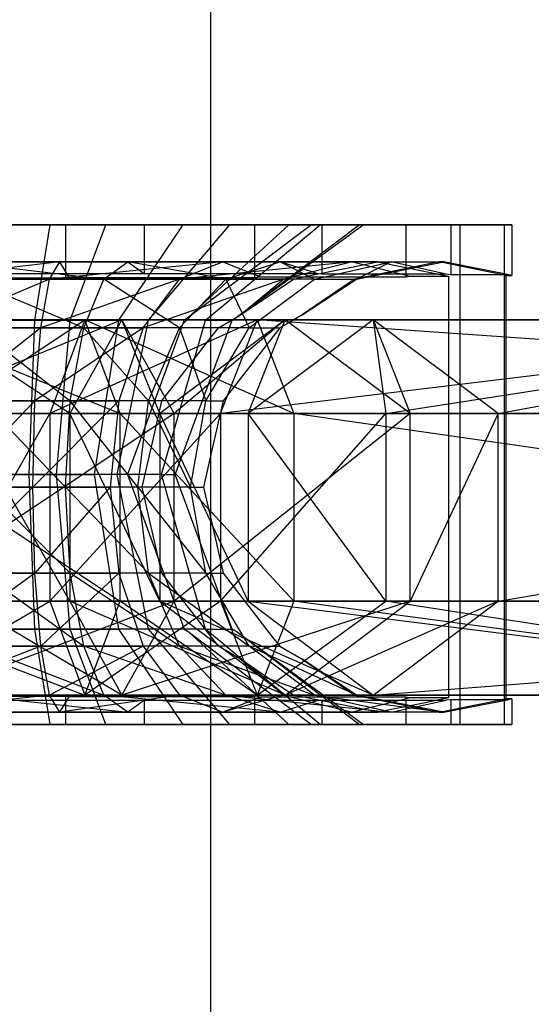
# Model space of a CAD drawing. Extents: x -1550 to 3800, y -2050 to 2050.
# Drawn here: x 142 to 163, y -519 to -480 of the extents above; entities that cross this region are included whole.
import ezdxf

# ---------------------------------------------------------------- set-up
doc = ezdxf.new("R2010")
doc.units = 0

msp = doc.modelspace()

# ---------------------------------------------------------------- linework, layer by layer
at = {"color": 0}
for p, q in [((149.973987, -349.838835, -830.019957), (149.973987, -649.838835, -830.019957)), ((149.973987, -349.838835, -800.019957), (149.973987, -649.838835, -800.019957)), ((144.191914, -488.204214, 2081.902016), (136.261873, -488.204214, 2082.533087)), ((138.028797, -488.204214, 2088.777263), (143.573419, -488.204214, 2088.336023)), ((145.791682, -488.204214, 2116.210717), (140.247061, -488.204214, 2116.651957)), ((144.176497, -488.208808, 2081.897021), (141.529164, -488.208808, 2082.107696)), ((142.073404, -488.204214, 2122.11458), (147.343628, -488.204214, 2121.695176)), ((142.960897, -492.018562, 2093.550169), (143.573419, -488.204214, 2088.336023)), ((143.573419, -488.204214, 2088.336023), (148.864836, -488.204214, 2090.050205)), ((144.191914, -488.204214, 2081.902016), (144.176497, -488.208808, 2081.897021)), ((144.176497, -488.208808, 2081.897021), (144.176497, -490.324546, 2081.897021)), ((144.324206, -488.204214, 2081.944872), (144.191914, -488.204214, 2081.902016)), ((149.206048, -488.204214, 2083.52637), (144.324206, -488.204214, 2081.944872)), ((144.362211, -492.018562, 2111.159072), (145.791682, -488.204214, 2116.210717)), ((150.745389, -488.204214, 2113.681229), (145.791682, -488.204214, 2116.210717)), ((148.864836, -488.204214, 2090.050205), (146.303573, -492.018562, 2094.633046)), ((147.343628, -488.204214, 2121.695176), (149.70774, -488.204214, 2120.488001)), ((147.343628, -490.16928, 2121.695176), (147.343628, -488.204214, 2121.695176)), ((147.491549, -492.018562, 2109.561153), (150.745389, -488.204214, 2113.681229)), ((148.864836, -488.204214, 2090.050205), (153.097479, -488.204214, 2093.65884)), ((154.004096, -488.204214, 2095.434344), (149.087758, -491.916397, 2096.825528)), ((149.087758, -491.916397, 2096.825528), (153.097479, -488.204214, 2093.65884)), ((151.73133, -488.204214, 2084.344449), (149.206048, -488.204214, 2083.52637)), ((149.70774, -488.204214, 2120.488001), (154.278012, -488.204214, 2118.154305)), ((149.771184, -492.018562, 2106.887323), (154.354025, -488.204214, 2109.448586)), ((154.354025, -488.204214, 2109.448586), (150.745389, -488.204214, 2113.681229)), ((150.99372, -491.916397, 2103.561053), (155.910058, -488.204214, 2102.16987)), ((150.99372, -491.916397, 2103.561053), (156.068207, -488.204214, 2104.157169)), ((151.949649, -488.204214, 2084.530582), (151.73133, -488.204214, 2084.344449)), ((151.73133, -488.204214, 2084.344449), (151.73133, -490.312727, 2084.344449)), ((155.754504, -488.204214, 2087.774497), (151.949649, -488.204214, 2084.530582)), ((153.097479, -488.204214, 2093.65884), (154.004096, -488.204214, 2095.434344)), ((154.004096, -488.204214, 2095.434344), (159.947619, -488.204214, 2093.752496)), ((154.278012, -488.204214, 2118.154305), (154.416294, -488.204214, 2118.083695)), ((156.068207, -488.204214, 2104.157169), (154.354025, -488.204214, 2109.448586)), ((154.416294, -488.204214, 2118.083695), (156.138483, -488.204214, 2116.063704)), ((154.416294, -488.204214, 2118.083695), (154.416294, -490.181099, 2118.083695)), ((157.774495, -488.204214, 2089.496686), (155.754504, -488.204214, 2087.774497)), ((155.910058, -488.204214, 2102.16987), (156.068207, -488.204214, 2104.157169)), ((161.701254, -488.204214, 2100.531127), (155.910058, -488.204214, 2102.16987)), ((156.138483, -488.204214, 2116.063704), (159.382398, -488.204214, 2112.258849)), ((157.944964, -488.204214, 2089.830528), (157.774495, -488.204214, 2089.496686)), ((157.774495, -488.204214, 2089.496686), (157.774495, -490.290889, 2089.496686)), ((159.947619, -488.204214, 2093.752496), (157.944964, -488.204214, 2089.830528)), ((159.382398, -488.204214, 2112.258849), (159.568531, -488.204214, 2112.040529)), ((159.568531, -488.204214, 2112.040529), (160.386609, -488.204214, 2109.515248)), ((159.568531, -488.204214, 2112.040529), (159.568531, -490.202937, 2112.040529)), ((159.947619, -490.124605, 2093.752496), (159.947619, -488.204214, 2093.752496)), ((160.386609, -488.204214, 2109.515248), (161.900435, -488.204214, 2104.842298)), ((161.80538, -488.204214, 2101.839576), (161.701254, -488.204214, 2100.531127)), ((161.701254, -488.204214, 2100.531127), (161.701254, -493.162748, 2100.531127)), ((162.015958, -488.204214, 2104.485697), (161.80538, -488.204214, 2101.839576)), ((161.900435, -488.204214, 2104.842298), (162.015958, -488.204214, 2104.485697)), ((162.015958, -488.204214, 2104.485697), (162.015958, -490.231471, 2104.485697)), ((143.951978, -489.690307, 2085.113503), (137.145335, -489.690307, 2085.655175)), ((143.951978, -489.690307, 2085.113503), (138.101482, -490.375392, 2089.034124)), ((139.868502, -489.690307, 2119.874476), (146.675144, -489.690307, 2119.332805)), ((139.868502, -489.690307, 2119.874476), (145.718998, -490.375392, 2115.953855)), ((143.542274, -490.375392, 2088.601147), (143.951978, -489.690307, 2085.113503)), ((150.447784, -489.690307, 2087.217853), (143.542274, -490.375392, 2088.601147)), ((144.324206, -490.312727, 2081.944872), (143.951978, -489.690307, 2085.113503)), ((150.447784, -489.690307, 2087.217853), (143.951978, -489.690307, 2085.113503)), ((145.718998, -490.375392, 2115.953855), (146.675144, -489.690307, 2119.332805)), ((146.675144, -489.690307, 2119.332805), (147.343628, -490.16928, 2121.695176)), ((146.675144, -489.690307, 2119.332805), (152.756373, -489.690307, 2116.227576)), ((150.579941, -490.375392, 2113.471735), (146.675144, -489.690307, 2119.332805)), ((148.734603, -490.375392, 2090.283229), (150.447784, -489.690307, 2087.217853)), ((155.643826, -489.690307, 2091.647857), (148.734603, -490.375392, 2090.283229)), ((151.949649, -490.290889, 2084.530582), (150.447784, -489.690307, 2087.217853)), ((155.643826, -489.690307, 2091.647857), (150.447784, -489.690307, 2087.217853)), ((150.579941, -490.375392, 2113.471735), (152.756373, -489.690307, 2116.227576)), ((154.278012, -490.16928, 2118.154305), (152.756373, -489.690307, 2116.227576)), ((152.756373, -489.690307, 2116.227576), (157.186376, -489.690307, 2111.031534)), ((152.756373, -489.690307, 2116.227576), (154.121, -490.375392, 2109.318353)), ((155.643826, -489.690307, 2091.647857), (152.887985, -490.375392, 2093.824289)), ((153.822056, -490.266211, 2094.446591), (156.662507, -489.690307, 2093.642824)), ((154.121, -490.375392, 2109.318353), (157.186376, -489.690307, 2111.031534)), ((156.662507, -489.690307, 2093.642824), (155.643826, -489.690307, 2091.647857)), ((155.643826, -489.690307, 2091.647857), (157.944964, -490.262355, 2089.830528)), ((158.004553, -489.915052, 2102.616453), (155.734079, -490.375392, 2103.258932)), ((155.803082, -490.375392, 2104.126024), (159.290726, -489.690307, 2104.535728)), ((157.186376, -489.690307, 2111.031534), (155.803082, -490.375392, 2104.126024)), ((156.662507, -489.690307, 2093.642824), (157.770982, -489.915052, 2093.329157)), ((159.382398, -490.181099, 2112.258849), (157.186376, -489.690307, 2111.031534)), ((157.186376, -489.690307, 2111.031534), (159.290726, -489.690307, 2104.535728)), ((157.770982, -489.915052, 2093.329157), (159.483942, -490.262355, 2092.844438)), ((159.113029, -489.690307, 2102.302786), (158.004553, -489.915052, 2102.616453)), ((161.004044, -490.073712, 2101.767683), (159.113029, -489.690307, 2102.302786)), ((159.290726, -489.690307, 2104.535728), (159.113029, -489.690307, 2102.302786)), ((161.900435, -490.202937, 2104.842298), (159.290726, -489.690307, 2104.535728)), ((140.970867, -490.324546, 2082.152125), (143.826102, -490.324546, 2081.924906)), ((142.591941, -490.16928, 2122.073314), (141.629881, -490.16928, 2122.149875)), ((147.343628, -490.16928, 2121.695176), (142.591941, -490.16928, 2122.073314)), ((143.826102, -490.324546, 2081.924906), (144.176497, -490.324546, 2081.897021)), ((144.176497, -490.324546, 2081.897021), (144.324206, -490.312727, 2081.944872)), ((144.324206, -490.312727, 2081.944872), (148.675066, -490.312727, 2083.354356)), ((149.173204, -490.16928, 2120.760949), (147.343628, -490.16928, 2121.695176)), ((148.675066, -490.312727, 2083.354356), (151.410093, -490.312727, 2084.240382)), ((150.171015, -490.16928, 2120.251441), (149.173204, -490.16928, 2120.760949)), ((154.278012, -490.16928, 2118.154305), (150.171015, -490.16928, 2120.251441)), ((151.410093, -490.312727, 2084.240382), (151.73133, -490.312727, 2084.344449)), ((151.73133, -490.312727, 2084.344449), (151.949649, -490.290889, 2084.530582)), ((151.949649, -490.290889, 2084.530582), (155.334167, -490.290889, 2087.416129)), ((153.283557, -490.375392, 2094.59897), (153.822056, -490.266211, 2094.446591)), ((154.416294, -490.181099, 2118.083695), (154.278012, -490.16928, 2118.154305)), ((155.571928, -490.181099, 2116.728228), (154.416294, -490.181099, 2118.083695)), ((155.334167, -490.290889, 2087.416129), (157.418829, -490.290889, 2089.193454)), ((156.477995, -490.181099, 2115.665482), (155.571928, -490.181099, 2116.728228)), ((159.382398, -490.181099, 2112.258849), (156.477995, -490.181099, 2115.665482)), ((157.418829, -490.290889, 2089.193454), (157.774495, -490.290889, 2089.496686)), ((157.774495, -490.290889, 2089.496686), (157.944964, -490.262355, 2089.830528)), ((157.944964, -490.262355, 2089.830528), (159.483942, -490.262355, 2092.844438)), ((159.568531, -490.202937, 2112.040529), (159.382398, -490.181099, 2112.258849)), ((159.483942, -490.262355, 2092.844438), (159.483942, -493.976298, 2092.844438)), ((160.009835, -490.202937, 2110.678289), (159.568531, -490.202937, 2112.040529)), ((159.947619, -508.176401, 2093.752496), (159.947619, -490.124605, 2093.752496)), ((160.549666, -490.202937, 2109.011914), (160.009835, -490.202937, 2110.678289)), ((161.900435, -490.202937, 2104.842298), (160.549666, -490.202937, 2109.011914)), ((161.782137, -490.231471, 2101.547505), (161.004044, -490.073712, 2101.767683)), ((161.782137, -507.149144, 2101.547505), (161.782137, -490.231471, 2101.547505)), ((161.782137, -490.231471, 2101.547505), (162.015958, -490.231471, 2104.485697)), ((162.015958, -490.231471, 2104.485697), (161.900435, -490.202937, 2104.842298)), ((138.101482, -490.375392, 2089.034124), (143.542274, -490.375392, 2088.601147)), ((143.542274, -490.375392, 2088.601147), (138.912063, -492.326346, 2091.89866)), ((140.278206, -490.375392, 2116.386833), (144.908416, -492.326346, 2113.08932)), ((145.718998, -490.375392, 2115.953855), (140.278206, -490.375392, 2116.386833)), ((143.194943, -492.326346, 2091.557829), (143.542274, -490.375392, 2088.601147)), ((148.734603, -490.375392, 2090.283229), (143.194943, -492.326346, 2091.557829)), ((143.542274, -490.375392, 2088.601147), (148.734603, -490.375392, 2090.283229)), ((144.908416, -492.326346, 2113.08932), (145.718998, -490.375392, 2115.953855)), ((148.734851, -492.326346, 2111.135446), (145.718998, -490.375392, 2115.953855)), ((150.579941, -490.375392, 2113.471735), (145.718998, -490.375392, 2115.953855)), ((152.887985, -490.375392, 2093.824289), (147.282239, -492.326346, 2092.881929)), ((147.282239, -492.326346, 2092.881929), (148.734603, -490.375392, 2090.283229)), ((148.734603, -490.375392, 2090.283229), (152.887985, -490.375392, 2093.824289)), ((148.734851, -492.326346, 2111.135446), (150.579941, -490.375392, 2113.471735)), ((150.579941, -490.375392, 2113.471735), (151.5223, -492.326346, 2107.865989)), ((154.121, -490.375392, 2109.318353), (150.579941, -490.375392, 2113.471735)), ((151.138477, -491.836346, 2095.205967), (153.283557, -490.375392, 2094.59897)), ((151.138477, -491.836346, 2095.205967), (152.887985, -490.375392, 2093.824289)), ((151.5223, -492.326346, 2107.865989), (154.121, -490.375392, 2109.318353)), ((153.283557, -490.375392, 2094.59897), (152.887985, -490.375392, 2093.824289)), ((153.589, -491.836346, 2103.865929), (155.803082, -490.375392, 2104.126024)), ((155.277562, -490.686313, 2103.388114), (153.589, -491.836346, 2103.865929)), ((154.121, -490.375392, 2109.318353), (155.803082, -490.375392, 2104.126024)), ((155.734079, -490.375392, 2103.258932), (155.277562, -490.686313, 2103.388114)), ((155.803082, -490.375392, 2104.126024), (155.734079, -490.375392, 2103.258932)), ((150.289822, -492.326346, 2095.446112), (151.138477, -491.836346, 2095.205967)), ((153.589, -491.836346, 2103.865929), (152.910639, -492.228021, 2104.057885)), ((137.168303, -492.00107, 2087.842277), (146.365527, -495.75107, 2080.645749)), ((144.958908, -492.00107, 2087.263371), (137.168303, -492.00107, 2087.842277)), ((146.438813, -492.00107, 2116.373972), (137.286819, -495.75107, 2123.357712)), ((138.684883, -492.00107, 2116.780338), (146.438813, -492.00107, 2116.373972)), ((144.360885, -495.75107, 2109.978767), (138.684883, -492.00107, 2116.780338)), ((139.309722, -495.75107, 2094.19625), (144.958908, -492.00107, 2087.263371)), ((139.458268, -492.018562, 2093.828907), (142.960897, -492.018562, 2093.550169)), ((144.362211, -492.018562, 2111.159072), (140.859582, -492.018562, 2111.437811)), ((142.726935, -498.190307, 2095.541795), (142.960897, -492.018562, 2093.550169)), ((142.960897, -492.018562, 2093.550169), (146.303573, -492.018562, 2094.633046)), ((144.958908, -492.00107, 2087.263371), (143.552289, -495.75107, 2093.880992)), ((151.840517, -492.00107, 2090.960952), (143.552289, -495.75107, 2093.880992)), ((143.816201, -498.190307, 2109.229516), (144.362211, -492.018562, 2111.159072)), ((146.438813, -492.00107, 2116.373972), (144.360885, -495.75107, 2109.978767)), ((147.491549, -492.018562, 2109.561153), (144.362211, -492.018562, 2111.159072)), ((146.365527, -495.75107, 2080.645749), (144.958908, -492.00107, 2087.263371)), ((153.303886, -495.75107, 2084.373823), (144.958908, -492.00107, 2087.263371)), ((151.840517, -492.00107, 2090.960952), (144.958908, -492.00107, 2087.263371)), ((146.303573, -492.018562, 2094.633046), (145.325257, -498.190307, 2096.383535)), ((146.248693, -498.190307, 2107.987424), (147.491549, -492.018562, 2109.561153)), ((148.928153, -492.018562, 2096.870691), (146.303573, -492.018562, 2094.633046)), ((148.516741, -495.75107, 2122.769177), (146.438813, -492.00107, 2116.373972)), ((146.438813, -492.00107, 2116.373972), (152.950731, -492.00107, 2112.145083)), ((147.95359, -495.75107, 2107.645638), (146.438813, -492.00107, 2116.373972)), ((148.928153, -492.018562, 2096.870691), (146.652086, -498.190307, 2097.514753)), ((149.771184, -492.018562, 2106.887323), (147.491549, -492.018562, 2109.561153)), ((152.950731, -492.00107, 2112.145083), (147.95359, -495.75107, 2107.645638)), ((148.020694, -498.190307, 2105.909007), (149.771184, -492.018562, 2106.887323)), ((152.950731, -492.00107, 2112.145083), (148.516741, -495.75107, 2122.769177)), ((148.558048, -498.190307, 2104.250279), (150.834115, -492.018562, 2103.606217)), ((149.087758, -491.916397, 2096.825528), (148.928153, -492.018562, 2096.870691)), ((149.771184, -492.018562, 2106.887323), (150.834115, -492.018562, 2103.606217)), ((150.377149, -495.75107, 2097.548081), (151.840517, -492.00107, 2090.960952)), ((150.834115, -492.018562, 2103.606217), (150.99372, -491.916397, 2103.561053)), ((156.475772, -492.00107, 2105.2268), (151.484133, -495.75107, 2100.716557)), ((151.484133, -495.75107, 2100.716557), (152.950731, -492.00107, 2112.145083)), ((151.840517, -492.00107, 2090.960952), (153.303886, -495.75107, 2084.373823)), ((171.235543, -493.360664, 2087.51825), (151.840517, -492.00107, 2090.960952)), ((171.988216, -492.00107, 2089.83474), (151.840517, -492.00107, 2090.960952)), ((152.910639, -492.228021, 2104.057885), (152.740344, -492.326346, 2104.106074)), ((157.947871, -495.75107, 2116.644529), (152.950731, -492.00107, 2112.145083)), ((152.950731, -492.00107, 2112.145083), (156.475772, -492.00107, 2105.2268)), ((156.475772, -492.00107, 2105.2268), (173.437574, -492.00107, 2094.295404)), ((161.467411, -495.75107, 2109.737043), (156.475772, -492.00107, 2105.2268)), ((156.475772, -492.00107, 2105.2268), (156.972578, -495.75107, 2097.179411)), ((156.475772, -492.00107, 2105.2268), (157.947871, -495.75107, 2116.644529)), ((138.912063, -492.326346, 2091.89866), (143.194943, -492.326346, 2091.557829)), ((143.194943, -492.326346, 2091.557829), (139.453677, -495.246157, 2093.812681)), ((140.625536, -492.326346, 2113.430151), (144.366803, -495.246157, 2111.175299)), ((144.908416, -492.326346, 2113.08932), (140.625536, -492.326346, 2113.430151)), ((142.962865, -495.246157, 2093.53342), (143.194943, -492.326346, 2091.557829)), ((147.282239, -492.326346, 2092.881929), (142.962865, -495.246157, 2093.53342)), ((143.194943, -492.326346, 2091.557829), (147.282239, -492.326346, 2092.881929)), ((144.366803, -495.246157, 2111.175299), (144.908416, -492.326346, 2113.08932)), ((147.502001, -495.246157, 2109.574388), (144.908416, -492.326346, 2113.08932)), ((148.734851, -492.326346, 2111.135446), (144.908416, -492.326346, 2113.08932)), ((147.282239, -492.326346, 2092.881929), (146.3118, -495.246157, 2094.618325)), ((150.289822, -492.326346, 2095.446112), (147.282239, -492.326346, 2092.881929)), ((147.502001, -495.246157, 2109.574388), (148.734851, -492.326346, 2111.135446)), ((148.734851, -492.326346, 2111.135446), (149.785904, -495.246157, 2106.89555)), ((151.5223, -492.326346, 2107.865989), (148.734851, -492.326346, 2111.135446)), ((149.785904, -495.246157, 2106.89555), (151.5223, -492.326346, 2107.865989)), ((149.991538, -492.7121, 2095.530518), (150.289822, -492.326346, 2095.446112)), ((152.740344, -492.326346, 2104.106074), (151.028265, -494.540482, 2104.590544)), ((151.5223, -492.326346, 2107.865989), (152.740344, -492.326346, 2104.106074)), ((148.03208, -495.246157, 2096.084989), (149.991538, -492.7121, 2095.530518)), ((172.567411, -493.047301, 2091.617318), (150.377149, -495.75107, 2097.548081)), ((156.972578, -495.75107, 2097.179411), (172.712895, -493.310097, 2092.065072)), ((161.467411, -495.75107, 2109.737043), (174.173669, -493.330718, 2096.560871)), ((161.701254, -493.162748, 2100.531127), (161.701254, -508.176401, 2100.531127)), ((159.483942, -493.976298, 2092.844438), (159.483942, -507.11826, 2092.844438)), ((151.028265, -494.540482, 2104.590544), (150.482602, -495.246157, 2104.744951)), ((139.453677, -495.246157, 2093.812681), (142.962865, -495.246157, 2093.53342)), ((142.962865, -495.246157, 2093.53342), (139.643866, -498.690307, 2094.484796)), ((140.857615, -495.246157, 2111.45456), (144.176613, -498.690307, 2110.503184)), ((144.366803, -495.246157, 2111.175299), (140.857615, -495.246157, 2111.45456)), ((142.881369, -498.690307, 2094.227156), (142.962865, -495.246157, 2093.53342)), ((146.3118, -495.246157, 2094.618325), (142.881369, -498.690307, 2094.227156)), ((142.962865, -495.246157, 2093.53342), (146.3118, -495.246157, 2094.618325)), ((144.176613, -498.690307, 2110.503184), (144.366803, -495.246157, 2111.175299)), ((147.069082, -498.690307, 2109.026217), (144.366803, -495.246157, 2111.175299)), ((147.502001, -495.246157, 2109.574388), (144.366803, -495.246157, 2111.175299)), ((146.3118, -495.246157, 2094.618325), (145.971027, -498.690307, 2095.228066)), ((148.03208, -495.246157, 2096.084989), (146.3118, -495.246157, 2094.618325)), ((147.069082, -498.690307, 2109.026217), (147.502001, -495.246157, 2109.574388)), ((147.502001, -495.246157, 2109.574388), (149.176163, -498.690307, 2106.554777)), ((149.785904, -495.246157, 2106.89555), (147.502001, -495.246157, 2109.574388)), ((147.690802, -496.728742, 2096.181561), (148.03208, -495.246157, 2096.084989)), ((149.176163, -498.690307, 2106.554777), (149.785904, -495.246157, 2106.89555)), ((149.785904, -495.246157, 2106.89555), (150.482602, -495.246157, 2104.744951)), ((150.482602, -495.246157, 2104.744951), (150.016083, -497.272818, 2104.876962)), ((135.026885, -495.75107, 2081.488303), (146.365527, -503.25107, 2080.645749)), ((146.365527, -495.75107, 2080.645749), (135.026885, -495.75107, 2081.488303)), ((148.516741, -495.75107, 2122.769177), (137.286819, -503.25107, 2123.357712)), ((137.286819, -495.75107, 2123.357712), (148.516741, -495.75107, 2122.769177)), ((143.552289, -495.75107, 2093.880992), (139.309722, -495.75107, 2094.19625)), ((139.309722, -503.25107, 2094.19625), (143.552289, -495.75107, 2093.880992)), ((140.082947, -495.75107, 2110.202965), (144.360885, -495.75107, 2109.978767)), ((144.360885, -503.25107, 2109.978767), (140.082947, -495.75107, 2110.202965)), ((150.377149, -495.75107, 2097.548081), (143.552289, -495.75107, 2093.880992)), ((143.552289, -495.75107, 2093.880992), (143.552289, -503.25107, 2093.880992)), ((150.377149, -495.75107, 2097.548081), (143.552289, -503.25107, 2093.880992)), ((144.360885, -495.75107, 2109.978767), (144.360885, -503.25107, 2109.978767)), ((144.360885, -495.75107, 2109.978767), (147.95359, -495.75107, 2107.645638)), ((147.95359, -503.25107, 2107.645638), (144.360885, -495.75107, 2109.978767)), ((146.365527, -503.25107, 2080.645749), (146.365527, -495.75107, 2080.645749)), ((153.303886, -503.25107, 2084.373823), (146.365527, -495.75107, 2080.645749)), ((153.303886, -495.75107, 2084.373823), (146.365527, -495.75107, 2080.645749)), ((147.95359, -495.75107, 2107.645638), (147.95359, -503.25107, 2107.645638)), ((147.95359, -495.75107, 2107.645638), (151.484133, -495.75107, 2100.716557)), ((151.484133, -503.25107, 2100.716557), (147.95359, -495.75107, 2107.645638)), ((148.516741, -503.25107, 2122.769177), (148.516741, -495.75107, 2122.769177)), ((157.947871, -495.75107, 2116.644529), (148.516741, -503.25107, 2122.769177)), ((148.516741, -495.75107, 2122.769177), (157.947871, -495.75107, 2116.644529)), ((156.972578, -495.75107, 2097.179411), (150.377149, -495.75107, 2097.548081)), ((150.377149, -495.75107, 2097.548081), (150.377149, -503.25107, 2097.548081)), ((150.377149, -503.25107, 2097.548081), (156.972578, -495.75107, 2097.179411)), ((151.484133, -495.75107, 2100.716557), (151.484133, -503.25107, 2100.716557)), ((151.484133, -495.75107, 2100.716557), (156.972578, -495.75107, 2097.179411)), ((156.972578, -503.25107, 2097.179411), (151.484133, -495.75107, 2100.716557)), ((153.303886, -495.75107, 2084.373823), (153.303886, -503.25107, 2084.373823)), ((169.912211, -498.14505, 2083.445454), (153.303886, -495.75107, 2084.373823)), ((169.912211, -495.75107, 2083.445454), (153.303886, -495.75107, 2084.373823)), ((156.972578, -495.75107, 2097.179411), (156.972578, -503.25107, 2097.179411)), ((157.947871, -503.25107, 2116.644529), (157.947871, -495.75107, 2116.644529)), ((161.467411, -495.75107, 2109.737043), (157.947871, -503.25107, 2116.644529)), ((157.947871, -495.75107, 2116.644529), (161.467411, -495.75107, 2109.737043)), ((161.467411, -495.75107, 2109.737043), (175.513579, -495.75107, 2100.68469)), ((161.467411, -503.25107, 2109.737043), (161.467411, -495.75107, 2109.737043)), ((147.239267, -498.690307, 2096.309332), (147.690802, -496.728742, 2096.181561)), ((150.016083, -497.272818, 2104.876962), (149.689789, -498.690307, 2104.969294)), ((140.004278, -498.190307, 2095.758464), (142.726935, -498.190307, 2095.541795)), ((143.816201, -498.190307, 2109.229516), (141.093545, -498.190307, 2109.446184)), ((142.960897, -504.362053, 2093.550169), (142.726935, -498.190307, 2095.541795)), ((142.726935, -498.190307, 2095.541795), (145.325257, -498.190307, 2096.383535)), ((144.362211, -504.362053, 2111.159072), (143.816201, -498.190307, 2109.229516)), ((146.248693, -498.190307, 2107.987424), (143.816201, -498.190307, 2109.229516)), ((146.652086, -498.190307, 2097.514753), (145.325257, -498.190307, 2096.383535)), ((145.325257, -498.190307, 2096.383535), (146.303573, -504.362053, 2094.633046)), ((147.491549, -504.362053, 2109.561153), (146.248693, -498.190307, 2107.987424)), ((148.020694, -498.190307, 2105.909007), (146.248693, -498.190307, 2107.987424)), ((146.652086, -498.190307, 2097.514753), (148.928153, -504.362053, 2096.870691)), ((149.771184, -504.362053, 2106.887323), (148.020694, -498.190307, 2105.909007)), ((148.020694, -498.190307, 2105.909007), (148.558048, -498.190307, 2104.250279)), ((150.834115, -504.362053, 2103.606217), (148.558048, -498.190307, 2104.250279)), ((142.881369, -498.690307, 2094.227156), (139.453677, -502.134458, 2093.812681)), ((139.643866, -498.690307, 2094.484796), (142.881369, -498.690307, 2094.227156)), ((140.93911, -498.690307, 2110.760824), (144.366803, -502.134458, 2111.175299)), ((144.176613, -498.690307, 2110.503184), (140.93911, -498.690307, 2110.760824)), ((142.962865, -502.134458, 2093.53342), (142.881369, -498.690307, 2094.227156)), ((142.881369, -498.690307, 2094.227156), (145.971027, -498.690307, 2095.228066)), ((145.971027, -498.690307, 2095.228066), (142.962865, -502.134458, 2093.53342)), ((144.366803, -502.134458, 2111.175299), (144.176613, -498.690307, 2110.503184)), ((147.502001, -502.134458, 2109.574388), (144.176613, -498.690307, 2110.503184)), ((147.069082, -498.690307, 2109.026217), (144.176613, -498.690307, 2110.503184)), ((147.239267, -498.690307, 2096.309332), (145.971027, -498.690307, 2095.228066)), ((145.971027, -498.690307, 2095.228066), (146.3118, -502.134458, 2094.618325)), ((147.502001, -502.134458, 2109.574388), (147.069082, -498.690307, 2109.026217)), ((147.069082, -498.690307, 2109.026217), (149.785904, -502.134458, 2106.89555)), ((149.176163, -498.690307, 2106.554777), (147.069082, -498.690307, 2109.026217)), ((147.56556, -500.107797, 2096.217), (147.239267, -498.690307, 2096.309332)), ((149.785904, -502.134458, 2106.89555), (149.176163, -498.690307, 2106.554777)), ((149.176163, -498.690307, 2106.554777), (149.689789, -498.690307, 2104.969294)), ((149.689789, -498.690307, 2104.969294), (150.141324, -500.651873, 2104.841523)), ((148.03208, -502.134458, 2096.084989), (147.56556, -500.107797, 2096.217)), ((150.141324, -500.651873, 2104.841523), (150.482602, -502.134458, 2104.744951)), ((161.467411, -503.25107, 2109.737043), (175.513579, -500.849633, 2100.68469)), ((142.962865, -502.134458, 2093.53342), (138.912063, -505.054269, 2091.89866)), ((139.453677, -502.134458, 2093.812681), (142.962865, -502.134458, 2093.53342)), ((140.857615, -502.134458, 2111.45456), (144.908416, -505.054269, 2113.08932)), ((144.366803, -502.134458, 2111.175299), (140.857615, -502.134458, 2111.45456)), ((143.194943, -505.054269, 2091.557829), (142.962865, -502.134458, 2093.53342)), ((142.962865, -502.134458, 2093.53342), (146.3118, -502.134458, 2094.618325)), ((146.3118, -502.134458, 2094.618325), (143.194943, -505.054269, 2091.557829)), ((144.908416, -505.054269, 2113.08932), (144.366803, -502.134458, 2111.175299)), ((148.734851, -505.054269, 2111.135446), (144.366803, -502.134458, 2111.175299)), ((147.502001, -502.134458, 2109.574388), (144.366803, -502.134458, 2111.175299)), ((148.03208, -502.134458, 2096.084989), (146.3118, -502.134458, 2094.618325)), ((146.3118, -502.134458, 2094.618325), (147.282239, -505.054269, 2092.881929)), ((148.734851, -505.054269, 2111.135446), (147.502001, -502.134458, 2109.574388)), ((147.502001, -502.134458, 2109.574388), (151.5223, -505.054269, 2107.865989)), ((149.785904, -502.134458, 2106.89555), (147.502001, -502.134458, 2109.574388)), ((148.577743, -502.840133, 2095.930582), (148.03208, -502.134458, 2096.084989)), ((151.5223, -505.054269, 2107.865989), (149.785904, -502.134458, 2106.89555)), ((149.785904, -502.134458, 2106.89555), (150.482602, -502.134458, 2104.744951)), ((150.482602, -502.134458, 2104.744951), (152.442061, -504.668515, 2104.19048)), ((150.289822, -505.054269, 2095.446112), (148.577743, -502.840133, 2095.930582)), ((135.026885, -503.25107, 2081.488303), (144.958908, -507.00107, 2087.263371)), ((146.365527, -503.25107, 2080.645749), (135.026885, -503.25107, 2081.488303)), ((137.168303, -507.00107, 2087.842277), (143.552289, -503.25107, 2093.880992)), ((137.286819, -503.25107, 2123.357712), (148.516741, -503.25107, 2122.769177)), ((148.516741, -503.25107, 2122.769177), (138.684883, -507.00107, 2116.780338)), ((143.552289, -503.25107, 2093.880992), (139.309722, -503.25107, 2094.19625)), ((140.082947, -503.25107, 2110.202965), (144.360885, -503.25107, 2109.978767)), ((146.438813, -507.00107, 2116.373972), (140.082947, -503.25107, 2110.202965)), ((150.377149, -503.25107, 2097.548081), (143.552289, -503.25107, 2093.880992)), ((143.552289, -503.25107, 2093.880992), (144.958908, -507.00107, 2087.263371)), ((144.360885, -503.25107, 2109.978767), (146.438813, -507.00107, 2116.373972)), ((144.360885, -503.25107, 2109.978767), (147.95359, -503.25107, 2107.645638)), ((152.950731, -507.00107, 2112.145083), (144.360885, -503.25107, 2109.978767)), ((150.377149, -503.25107, 2097.548081), (144.958908, -507.00107, 2087.263371)), ((144.958908, -507.00107, 2087.263371), (146.365527, -503.25107, 2080.645749)), ((151.840517, -507.00107, 2090.960952), (146.365527, -503.25107, 2080.645749)), ((153.303886, -503.25107, 2084.373823), (146.365527, -503.25107, 2080.645749)), ((146.438813, -507.00107, 2116.373972), (148.516741, -503.25107, 2122.769177)), ((157.947871, -503.25107, 2116.644529), (146.438813, -507.00107, 2116.373972)), ((147.95359, -503.25107, 2107.645638), (152.950731, -507.00107, 2112.145083)), ((147.95359, -503.25107, 2107.645638), (151.484133, -503.25107, 2100.716557)), ((156.475772, -507.00107, 2105.2268), (147.95359, -503.25107, 2107.645638)), ((148.516741, -503.25107, 2122.769177), (157.947871, -503.25107, 2116.644529)), ((156.972578, -503.25107, 2097.179411), (150.377149, -503.25107, 2097.548081)), ((150.377149, -503.25107, 2097.548081), (151.840517, -507.00107, 2090.960952)), ((156.972578, -503.25107, 2097.179411), (151.484133, -503.25107, 2100.716557)), ((151.484133, -503.25107, 2100.716557), (172.857034, -505.95241, 2092.508687)), ((151.484133, -503.25107, 2100.716557), (156.475772, -507.00107, 2105.2268)), ((151.840517, -507.00107, 2090.960952), (156.972578, -503.25107, 2097.179411)), ((153.303886, -503.25107, 2084.373823), (151.840517, -507.00107, 2090.960952)), ((152.950731, -507.00107, 2112.145083), (157.947871, -503.25107, 2116.644529)), ((161.467411, -503.25107, 2109.737043), (152.950731, -507.00107, 2112.145083)), ((171.249948, -505.667496, 2087.562584), (153.303886, -503.25107, 2084.373823)), ((169.912211, -503.25107, 2083.445454), (153.303886, -503.25107, 2084.373823)), ((156.475772, -507.00107, 2105.2268), (161.467411, -503.25107, 2109.737043)), ((172.712895, -505.692043, 2092.065072), (156.972578, -503.25107, 2097.179411)), ((157.947871, -503.25107, 2116.644529), (161.467411, -503.25107, 2109.737043)), ((161.467411, -503.25107, 2109.737043), (175.513579, -503.25107, 2100.68469)), ((139.458268, -504.362053, 2093.828907), (142.960897, -504.362053, 2093.550169)), ((144.362211, -504.362053, 2111.159072), (140.859582, -504.362053, 2111.437811)), ((143.573419, -508.176401, 2088.336023), (142.960897, -504.362053, 2093.550169)), ((142.960897, -504.362053, 2093.550169), (146.303573, -504.362053, 2094.633046)), ((145.791682, -508.176401, 2116.210717), (144.362211, -504.362053, 2111.159072)), ((147.491549, -504.362053, 2109.561153), (144.362211, -504.362053, 2111.159072)), ((148.928153, -504.362053, 2096.870691), (146.303573, -504.362053, 2094.633046)), ((146.303573, -504.362053, 2094.633046), (148.864836, -508.176401, 2090.050205)), ((150.745389, -508.176401, 2113.681229), (147.491549, -504.362053, 2109.561153)), ((149.771184, -504.362053, 2106.887323), (147.491549, -504.362053, 2109.561153)), ((148.928153, -504.362053, 2096.870691), (149.087758, -504.464218, 2096.825528)), ((149.087758, -504.464218, 2096.825528), (154.004096, -508.176401, 2095.434344)), ((153.097479, -508.176401, 2093.65884), (149.087758, -504.464218, 2096.825528)), ((154.354025, -508.176401, 2109.448586), (149.771184, -504.362053, 2106.887323)), ((149.771184, -504.362053, 2106.887323), (150.834115, -504.362053, 2103.606217)), ((150.99372, -504.464218, 2103.561053), (150.834115, -504.362053, 2103.606217)), ((155.910058, -508.176401, 2102.16987), (150.99372, -504.464218, 2103.561053)), ((156.068207, -508.176401, 2104.157169), (150.99372, -504.464218, 2103.561053)), ((152.442061, -504.668515, 2104.19048), (152.740344, -505.054269, 2104.106074)), ((143.194943, -505.054269, 2091.557829), (138.101482, -507.005223, 2089.034124)), ((138.912063, -505.054269, 2091.89866), (143.194943, -505.054269, 2091.557829)), ((140.625536, -505.054269, 2113.430151), (145.718998, -507.005223, 2115.953855)), ((144.908416, -505.054269, 2113.08932), (140.625536, -505.054269, 2113.430151)), ((143.542274, -507.005223, 2088.601147), (143.194943, -505.054269, 2091.557829)), ((143.194943, -505.054269, 2091.557829), (147.282239, -505.054269, 2092.881929)), ((147.282239, -505.054269, 2092.881929), (143.542274, -507.005223, 2088.601147)), ((145.718998, -507.005223, 2115.953855), (144.908416, -505.054269, 2113.08932)), ((150.579941, -507.005223, 2113.471735), (144.908416, -505.054269, 2113.08932)), ((148.734851, -505.054269, 2111.135446), (144.908416, -505.054269, 2113.08932)), ((150.289822, -505.054269, 2095.446112), (147.282239, -505.054269, 2092.881929)), ((147.282239, -505.054269, 2092.881929), (148.734603, -507.005223, 2090.283229)), ((150.579941, -507.005223, 2113.471735), (148.734851, -505.054269, 2111.135446)), ((148.734851, -505.054269, 2111.135446), (154.121, -507.005223, 2109.318353)), ((151.5223, -505.054269, 2107.865989), (148.734851, -505.054269, 2111.135446)), ((150.460117, -505.152594, 2095.397924), (150.289822, -505.054269, 2095.446112)), ((151.138477, -505.544269, 2095.205967), (150.460117, -505.152594, 2095.397924)), ((155.803082, -507.005223, 2104.126024), (151.5223, -505.054269, 2107.865989)), ((151.5223, -505.054269, 2107.865989), (152.740344, -505.054269, 2104.106074)), ((154.121, -507.005223, 2109.318353), (151.5223, -505.054269, 2107.865989)), ((152.740344, -505.054269, 2104.106074), (153.589, -505.544269, 2103.865929)), ((152.82704, -506.694302, 2094.728152), (151.138477, -505.544269, 2095.205967)), ((152.887985, -507.005223, 2093.824289), (151.138477, -505.544269, 2095.205967)), ((153.589, -505.544269, 2103.865929), (155.734079, -507.005223, 2103.258932)), ((155.803082, -507.005223, 2104.126024), (153.589, -505.544269, 2103.865929)), ((156.475772, -507.00107, 2105.2268), (174.190247, -505.641476, 2096.611894)), ((153.283557, -507.005223, 2094.59897), (152.82704, -506.694302, 2094.728152)), ((144.176497, -507.056069, 2081.897021), (136.765324, -507.056069, 2082.486801)), ((143.542274, -507.005223, 2088.601147), (137.145335, -507.690307, 2085.655175)), ((144.958908, -507.00107, 2087.263371), (137.168303, -507.00107, 2087.842277)), ((138.101482, -507.005223, 2089.034124), (143.542274, -507.005223, 2088.601147)), ((138.684883, -507.00107, 2116.780338), (146.438813, -507.00107, 2116.373972)), ((139.58206, -507.211335, 2122.31284), (145.295807, -507.211335, 2121.858141)), ((140.278206, -507.005223, 2116.386833), (146.675144, -507.690307, 2119.332805)), ((145.718998, -507.005223, 2115.953855), (140.278206, -507.005223, 2116.386833)), ((143.951978, -507.690307, 2085.113503), (143.542274, -507.005223, 2088.601147)), ((143.542274, -507.005223, 2088.601147), (148.734603, -507.005223, 2090.283229)), ((148.734603, -507.005223, 2090.283229), (143.951978, -507.690307, 2085.113503)), ((143.951978, -507.690307, 2085.113503), (144.324206, -507.067888, 2081.944872)), ((144.324206, -507.067888, 2081.944872), (144.176497, -507.056069, 2081.897021)), ((144.176497, -507.056069, 2081.897021), (144.176497, -508.171807, 2081.897021)), ((144.455651, -507.067888, 2081.987455), (144.324206, -507.067888, 2081.944872)), ((144.918374, -507.067888, 2082.137356), (144.455651, -507.067888, 2081.987455)), ((151.73133, -507.067888, 2084.344449), (144.918374, -507.067888, 2082.137356)), ((151.840517, -507.00107, 2090.960952), (144.958908, -507.00107, 2087.263371)), ((145.295807, -507.211335, 2121.858141), (147.088968, -507.211335, 2121.715442)), ((146.675144, -507.690307, 2119.332805), (145.718998, -507.005223, 2115.953855)), ((152.756373, -507.690307, 2116.227576), (145.718998, -507.005223, 2115.953855)), ((150.579941, -507.005223, 2113.471735), (145.718998, -507.005223, 2115.953855)), ((146.438813, -507.00107, 2116.373972), (152.950731, -507.00107, 2112.145083)), ((147.343628, -507.211335, 2121.695176), (146.675144, -507.690307, 2119.332805)), ((147.088968, -507.211335, 2121.715442), (147.343628, -507.211335, 2121.695176)), ((147.343628, -507.211335, 2121.695176), (152.448436, -507.211335, 2119.088533)), ((147.343628, -508.176401, 2121.695176), (147.343628, -507.211335, 2121.695176)), ((148.734603, -507.005223, 2090.283229), (152.887985, -507.005223, 2093.824289)), ((150.447784, -507.690307, 2087.217853), (148.734603, -507.005223, 2090.283229)), ((152.887985, -507.005223, 2093.824289), (150.447784, -507.690307, 2087.217853)), ((150.447784, -507.690307, 2087.217853), (151.949649, -507.089726, 2084.530582)), ((152.756373, -507.690307, 2116.227576), (150.579941, -507.005223, 2113.471735)), ((150.579941, -507.005223, 2113.471735), (157.186376, -507.690307, 2111.031534)), ((154.121, -507.005223, 2109.318353), (150.579941, -507.005223, 2113.471735)), ((151.949649, -507.089726, 2084.530582), (151.73133, -507.067888, 2084.344449)), ((151.73133, -507.067888, 2084.344449), (151.73133, -508.176401, 2084.344449)), ((171.988216, -507.00107, 2089.83474), (151.840517, -507.00107, 2090.960952)), ((151.950228, -507.089726, 2084.531075), (151.949649, -507.089726, 2084.530582)), ((152.590564, -507.089726, 2085.077008), (151.950228, -507.089726, 2084.531075)), ((152.448436, -507.211335, 2119.088533), (154.188774, -507.211335, 2118.199872)), ((157.774495, -507.089726, 2089.496686), (152.590564, -507.089726, 2085.077008)), ((152.756373, -507.690307, 2116.227576), (154.278012, -507.211335, 2118.154305)), ((153.283557, -507.005223, 2094.59897), (152.887985, -507.005223, 2093.824289)), ((152.887985, -507.005223, 2093.824289), (155.643826, -507.690307, 2091.647857)), ((152.950731, -507.00107, 2112.145083), (156.475772, -507.00107, 2105.2268)), ((155.554031, -507.465563, 2093.956491), (153.283557, -507.005223, 2094.59897)), ((157.186376, -507.690307, 2111.031534), (154.121, -507.005223, 2109.318353)), ((154.121, -507.005223, 2109.318353), (159.290726, -507.690307, 2104.535728)), ((155.803082, -507.005223, 2104.126024), (154.121, -507.005223, 2109.318353)), ((154.188774, -507.211335, 2118.199872), (154.278012, -507.211335, 2118.154305)), ((154.278012, -507.211335, 2118.154305), (154.416294, -507.199516, 2118.083695)), ((154.416294, -507.199516, 2118.083695), (158.126029, -507.199516, 2113.73247)), ((154.416294, -507.199516, 2118.083695), (154.416294, -508.176401, 2118.083695)), ((157.944964, -507.11826, 2089.830528), (155.643826, -507.690307, 2091.647857)), ((155.734079, -507.005223, 2103.258932), (156.272578, -507.114404, 2103.106553)), ((155.803082, -507.005223, 2104.126024), (155.734079, -507.005223, 2103.258932)), ((159.290726, -507.690307, 2104.535728), (155.803082, -507.005223, 2104.126024)), ((156.272578, -507.114404, 2103.106553), (159.113029, -507.690307, 2102.302786)), ((156.475772, -507.00107, 2105.2268), (173.437574, -507.00107, 2094.295404)), ((157.186376, -507.690307, 2111.031534), (159.382398, -507.199516, 2112.258849)), ((157.902728, -507.11119, 2089.747815), (157.774495, -507.089726, 2089.496686)), ((157.774495, -507.089726, 2089.496686), (157.774495, -508.176401, 2089.496686)), ((157.944964, -507.11826, 2089.830528), (157.902728, -507.11119, 2089.747815)), ((159.483942, -507.11826, 2092.844438), (157.944964, -507.11826, 2089.830528)), ((158.126029, -507.199516, 2113.73247), (159.382398, -507.199516, 2112.258849)), ((159.483942, -507.11826, 2092.844438), (158.553521, -507.306903, 2093.107721)), ((159.290726, -507.690307, 2104.535728), (161.900435, -507.177678, 2104.842298)), ((159.382398, -507.199516, 2112.258849), (159.400397, -507.197404, 2112.237737)), ((159.400397, -507.197404, 2112.237737), (159.568531, -507.177678, 2112.040529)), ((159.568531, -507.177678, 2112.040529), (161.370713, -507.177678, 2106.477469)), ((159.568531, -507.177678, 2112.040529), (159.568531, -508.176401, 2112.040529)), ((160.221505, -507.465563, 2101.989119), (161.782137, -507.149144, 2101.547505)), ((161.370713, -507.177678, 2106.477469), (161.900435, -507.177678, 2104.842298)), ((162.015958, -507.149144, 2104.485697), (161.782137, -507.149144, 2101.547505)), ((161.900435, -507.177678, 2104.842298), (161.933809, -507.169434, 2104.739279)), ((161.933809, -507.169434, 2104.739279), (162.015958, -507.149144, 2104.485697)), ((162.015958, -507.149144, 2104.485697), (162.015958, -508.176401, 2104.485697)), ((156.662507, -507.690307, 2093.642824), (155.554031, -507.465563, 2093.956491)), ((158.553521, -507.306903, 2093.107721), (156.662507, -507.690307, 2093.642824)), ((159.113029, -507.690307, 2102.302786), (160.221505, -507.465563, 2101.989119)), ((137.145335, -507.690307, 2085.655175), (143.951978, -507.690307, 2085.113503)), ((146.675144, -507.690307, 2119.332805), (139.868502, -507.690307, 2119.874476)), ((143.951978, -507.690307, 2085.113503), (150.447784, -507.690307, 2087.217853)), ((152.756373, -507.690307, 2116.227576), (146.675144, -507.690307, 2119.332805)), ((150.447784, -507.690307, 2087.217853), (155.643826, -507.690307, 2091.647857)), ((157.186376, -507.690307, 2111.031534), (152.756373, -507.690307, 2116.227576)), ((155.643826, -507.690307, 2091.647857), (156.662507, -507.690307, 2093.642824)), ((159.290726, -507.690307, 2104.535728), (157.186376, -507.690307, 2111.031534)), ((159.113029, -507.690307, 2102.302786), (159.290726, -507.690307, 2104.535728)), ((136.261364, -508.171807, 2082.526906), (144.176497, -508.171807, 2081.897021)), ((144.191914, -508.176401, 2081.902016), (136.261873, -508.176401, 2082.533087)), ((143.573419, -508.176401, 2088.336023), (138.028797, -508.176401, 2088.777263)), ((147.343628, -508.176401, 2121.695176), (139.58206, -508.176401, 2122.31284)), ((140.247061, -508.176401, 2116.651957), (145.791682, -508.176401, 2116.210717)), ((148.864836, -508.176401, 2090.050205), (143.573419, -508.176401, 2088.336023)), ((144.176497, -508.171807, 2081.897021), (144.177573, -508.172128, 2081.89737)), ((144.177573, -508.172128, 2081.89737), (144.191914, -508.176401, 2081.902016)), ((144.191914, -508.176401, 2081.902016), (144.324206, -508.176401, 2081.944872)), ((144.324206, -508.176401, 2081.944872), (151.73133, -508.176401, 2084.344449)), ((145.791682, -508.176401, 2116.210717), (150.745389, -508.176401, 2113.681229)), ((154.278012, -508.176401, 2118.154305), (147.343628, -508.176401, 2121.695176)), ((153.097479, -508.176401, 2093.65884), (148.864836, -508.176401, 2090.050205)), ((150.745389, -508.176401, 2113.681229), (154.354025, -508.176401, 2109.448586)), ((151.73133, -508.176401, 2084.344449), (151.949649, -508.176401, 2084.530582)), ((151.949649, -508.176401, 2084.530582), (157.774495, -508.176401, 2089.496686)), ((154.004096, -508.176401, 2095.434344), (153.097479, -508.176401, 2093.65884)), ((159.947619, -508.176401, 2093.752496), (154.004096, -508.176401, 2095.434344)), ((154.416294, -508.176401, 2118.083695), (154.278012, -508.176401, 2118.154305)), ((154.354025, -508.176401, 2109.448586), (156.068207, -508.176401, 2104.157169)), ((159.382398, -508.176401, 2112.258849), (154.416294, -508.176401, 2118.083695)), ((156.068207, -508.176401, 2104.157169), (155.910058, -508.176401, 2102.16987)), ((155.910058, -508.176401, 2102.16987), (161.701254, -508.176401, 2100.531127)), ((157.774495, -508.176401, 2089.496686), (157.944964, -508.176401, 2089.830528)), ((157.944964, -508.176401, 2089.830528), (159.947619, -508.176401, 2093.752496)), ((159.568531, -508.176401, 2112.040529), (159.382398, -508.176401, 2112.258849)), ((161.900435, -508.176401, 2104.842298), (159.568531, -508.176401, 2112.040529)), ((161.701254, -508.176401, 2100.531127), (162.015958, -508.176401, 2104.485697)), ((162.015958, -508.176401, 2104.485697), (161.900435, -508.176401, 2104.842298))]:
    msp.add_line(p, q, dxfattribs=at)

doc.saveas('drawing.dxf')
